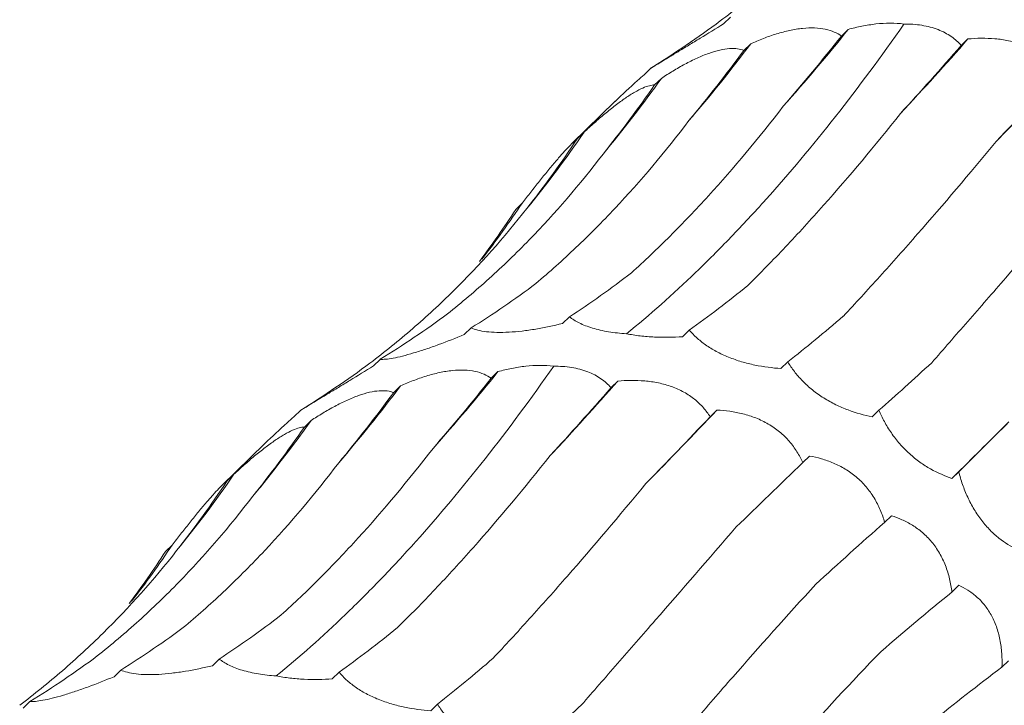
# Model space of a CAD drawing. Units: millimetres. Extents: x 250 to 14600, y 250 to 10250.
# Drawn here: x 9645 to 9679, y 4685 to 4708 of the extents above; entities that cross this region are included whole.
import ezdxf

# ---------------------------------------------------------------- set-up
doc = ezdxf.new("R2010")
doc.units = ezdxf.units.MM
doc.header["$LTSCALE"] = 50

msp = doc.modelspace()

# ---------------------------------------------------------------- linework, layer by layer
at = {"color": 7, "linetype": 'Continuous', "lineweight": 15}
for p, q in [((9669.2, 4708.385), (9668.964, 4708.155)), ((9673.282, 4707.961), (9673.045, 4707.73)), ((9677.43, 4707.631), (9677.197, 4707.404)), ((9669.904, 4707.465), (9669.668, 4707.235)), ((9666.45, 4706.625), (9666.214, 4706.394)), ((9666.807, 4706.267), (9666.574, 4706.04)), ((9665.205, 4705.472), (9663.708, 4704.011)), ((9664.135, 4704.41), (9663.895, 4704.176)), ((9661.993, 4701.956), (9661.763, 4701.731)), ((9663.622, 4698.012), (9663.386, 4697.781)), ((9660.216, 4697.63), (9659.98, 4697.4)), ((9667.775, 4697.555), (9667.539, 4697.325)), ((9657.066, 4696.541), (9656.83, 4696.311)), ((9671.186, 4696.453), (9670.95, 4696.223)), ((9661.147, 4696.117), (9660.911, 4695.886)), ((9657.77, 4695.622), (9657.534, 4695.392)), ((9665.296, 4695.787), (9665.063, 4695.561)), ((9654.316, 4694.781), (9654.08, 4694.551)), ((9668.733, 4694.784), (9668.497, 4694.554)), ((9674.345, 4694.781), (9674.11, 4694.551)), ((9654.672, 4694.424), (9654.44, 4694.197)), ((9653.071, 4693.628), (9651.574, 4692.167)), ((9671.941, 4693.195), (9671.707, 4692.966)), ((9652.001, 4692.566), (9651.761, 4692.333)), ((9677.109, 4692.651), (9676.873, 4692.421)), ((9674.776, 4691.129), (9674.541, 4690.899)), ((9649.859, 4690.113), (9649.629, 4689.888)), ((9677.111, 4688.719), (9676.874, 4688.487)), ((9651.488, 4686.169), (9651.252, 4685.938)), ((9678.837, 4686.111), (9678.607, 4685.886)), ((9648.082, 4685.787), (9647.846, 4685.556)), ((9655.641, 4685.711), (9655.405, 4685.482)), ((9644.932, 4684.698), (9644.696, 4684.468)), ((9659.052, 4684.61), (9658.816, 4684.38))]:
    msp.add_line(p, q, dxfattribs=at)
at = {"color": 7, "linetype": 'Continuous', "lineweight": 15, "flags": 128}
msp.add_lwpolyline([(9676.873, 4692.421), (9677.11, 4692.656), (9677.35, 4692.893), (9677.592, 4693.134), (9677.838, 4693.376), (9678.087, 4693.622), (9678.338, 4693.87), (9678.593, 4694.121), (9678.85, 4694.374)], dxfattribs=at)
at = {"color": 7, "linetype": 'Continuous', "lineweight": 15}
for centre, radius, start, end in [((9620.804, 4750.112), 67.31, 318.26267, 321.22785), ((9595.52, 4779.626), 109.053, 316.85857, 318.68589), ((9628.673, 4738.433), 51.565, 319.2949, 323.0909), ((9510.927, 4868.675), 234.817, 315.49755, 316.36196), ((9632.183, 4730.871), 42.475, 320.1366, 324.6017), ((9633.698, 4725.19), 36.854, 320.5346, 325.6766), ((9634.064, 4720.644), 33.605, 322.1185, 326.2131), ((9608.67, 4738.269), 67.31, 318.26267, 321.22785), ((9616.539, 4726.589), 51.565, 319.2949, 323.0909), ((9583.386, 4767.782), 109.053, 316.85857, 318.68589), ((9498.793, 4856.832), 234.817, 315.49755, 316.36196), ((9620.049, 4719.028), 42.475, 320.1366, 324.6017), ((9621.564, 4713.347), 36.854, 320.5346, 325.6766), ((9621.93, 4708.801), 33.605, 322.1185, 326.2131)]:
    msp.add_arc(centre, radius, start, end, dxfattribs=at)
for centre, major_axis, ratio, start_param, end_param in [((9613.388, 4766.395), (60.442, -53.574), 0.633786, 6.095872, 6.151448), ((9664.838, 4771.987), (16.997, 78.315), 0.417067, 3.790411, 3.846192), ((9645.357, 4773.376), (-1.29, 80.329), 0.516026, 3.681233, 3.736836), ((9688.224, 4764.672), (35.206, 71.799), 0.269519, 3.876813, 3.931764), ((9707, 4754.128), (47.902, 63.933), 0.127703, 3.914373, 3.969991), ((9627.174, 4770.275), (-21.72, 77.576), 0.586437, 3.538321, 3.593308), ((9611.231, 4762.826), (-42.424, 68.682), 0.625878, 3.365779, 3.422034), ((9598.355, 4751.403), (60.444, -53.572), 0.633784, 0.052876, 0.095564), ((9649.656, 4774.249), (-1.29, 80.329), 0.516027, 3.45396, 3.509582), ((9631.161, 4771.963), (-21.72, 77.577), 0.586431, 3.310423, 3.366076), ((9672.947, 4771.147), (20.098, 77.543), 0.395919, 3.57979, 3.635513), ((9614.744, 4765.287), (-42.426, 68.681), 0.625884, 3.139167, 3.194879), ((9692.559, 4763.821), (35.207, 71.799), 0.269515, 3.648856, 3.70451), ((9601.254, 4754.552), (60.442, -53.574), 0.633786, 6.095872, 6.151448), ((9711.058, 4752.608), (47.901, 63.933), 0.127704, 3.687128, 3.742798), ((9652.704, 4760.143), (16.997, 78.315), 0.417067, 3.790411, 3.846192), ((9676.09, 4752.829), (35.206, 71.799), 0.269519, 3.876813, 3.931764), ((9633.223, 4761.532), (-1.29, 80.329), 0.516026, 3.681233, 3.736836), ((9694.866, 4742.284), (47.902, 63.933), 0.127703, 3.914373, 3.969991), ((9615.04, 4758.432), (-21.72, 77.576), 0.586437, 3.538321, 3.593308), ((9727.482, 4738.133), (58.562, 54.307), 0.021454, 2.53052, 2.586185), ((9711.735, 4728.35), (58.561, 54.307), 0.021454, 2.303309, 2.35862), ((9599.097, 4750.983), (-42.424, 68.682), 0.625878, 3.365779, 3.422034), ((9725.828, 4711.786), (67.423, 42.881), 0.169379, 2.321135, 2.376634), ((9586.22, 4739.56), (60.444, -53.572), 0.633784, 0.052876, 0.095564), ((9736.416, 4693.499), (74.416, 29.364), 0.307546, 2.367882, 2.42379), ((9637.522, 4762.406), (-1.29, 80.329), 0.516027, 3.45396, 3.509582), ((9619.027, 4760.12), (-21.72, 77.577), 0.586431, 3.310423, 3.366076), ((9660.813, 4759.304), (20.098, 77.543), 0.395919, 3.57979, 3.635513), ((9602.61, 4753.443), (-42.426, 68.681), 0.625884, 3.139167, 3.194879), ((9680.425, 4751.978), (35.207, 71.799), 0.269515, 3.648856, 3.70451), ((9742.962, 4674.485), (79.03, 13.384), 0.428194, 2.446284, 2.500906), ((9698.923, 4740.765), (47.901, 63.933), 0.127704, 3.687128, 3.742798)]:
    msp.add_ellipse(centre, major_axis=major_axis, ratio=ratio, start_param=start_param, end_param=end_param, dxfattribs=at)
for points, knots in [([(9668.846, 4708.253), (9669.352, 4708.635), (9669.846, 4709.034), (9670.809, 4709.866), (9671.28, 4710.3), (9672.646, 4711.646), (9673.495, 4712.6), (9674.284, 4713.609)], [0, 0, 0, 0, 0.25, 0.25, 0.5, 0.5, 1, 1, 1, 1]), ([(9673.282, 4707.961), (9673.436, 4708.002), (9673.593, 4708.04), (9673.915, 4708.104), (9674.079, 4708.13), (9674.57, 4708.184), (9674.904, 4708.187), (9675.211, 4708.147)], [0, 0, 0, 0, 0.25, 0.25, 0.5, 0.5, 1, 1, 1, 1]), ([(9665.597, 4697.429), (9666.393, 4698.073), (9667.195, 4698.781), (9668.405, 4699.944), (9668.81, 4700.348), (9669.622, 4701.19), (9670.028, 4701.626), (9672.049, 4703.877), (9673.643, 4705.902), (9675.211, 4708.147)], [0, 0, 0, 0, 0.25, 0.25, 0.375, 0.375, 0.5, 0.5, 1, 1, 1, 1]), ([(9668.964, 4708.155), (9668.693, 4707.987), (9668.418, 4707.818), (9668.018, 4707.574), (9667.886, 4707.494), (9667.626, 4707.336), (9667.501, 4707.26), (9667.267, 4707.118), (9667.156, 4707.051), (9666.956, 4706.93), (9666.867, 4706.876), (9666.711, 4706.781), (9666.643, 4706.74), (9666.532, 4706.673), (9666.486, 4706.646), (9666.45, 4706.625)], [0, 0, 0, 0, 0.25, 0.25, 0.375, 0.375, 0.5, 0.5, 0.625, 0.625, 0.75, 0.75, 0.875, 0.875, 1, 1, 1, 1]), ([(9669.904, 4707.465), (9670.047, 4707.529), (9670.192, 4707.59), (9670.491, 4707.704), (9670.644, 4707.758), (9670.948, 4707.851), (9671.1, 4707.892), (9671.405, 4707.958), (9671.555, 4707.982), (9671.844, 4708.012), (9671.984, 4708.017), (9672.251, 4708.007), (9672.374, 4707.992), (9672.6, 4707.943), (9672.705, 4707.909), (9672.89, 4707.829), (9672.972, 4707.782), (9673.045, 4707.73)], [0, 0, 0, 0, 0.125, 0.125, 0.25, 0.25, 0.375, 0.375, 0.5, 0.5, 0.625, 0.625, 0.75, 0.75, 0.875, 0.875, 1, 1, 1, 1]), ([(9675.211, 4708.147), (9675.421, 4708.148), (9675.628, 4708.135), (9676.03, 4708.071), (9676.22, 4708.02), (9676.562, 4707.887), (9676.715, 4707.805), (9676.985, 4707.618), (9677.099, 4707.514), (9677.197, 4707.404)], [0, 0, 0, 0, 0.25, 0.25, 0.5, 0.5, 0.75, 0.75, 1, 1, 1, 1]), ([(9677.43, 4707.631), (9677.58, 4707.644), (9677.734, 4707.653), (9678.046, 4707.656), (9678.206, 4707.651), (9678.523, 4707.623), (9678.681, 4707.601), (9678.996, 4707.535), (9679.151, 4707.492), (9679.446, 4707.386), (9679.588, 4707.322), (9679.857, 4707.173), (9679.98, 4707.09), (9680.204, 4706.91), (9680.306, 4706.812), (9680.485, 4706.61), (9680.563, 4706.505), (9680.631, 4706.397)], [0, 0, 0, 0, 0.125, 0.125, 0.25, 0.25, 0.375, 0.375, 0.5, 0.5, 0.625, 0.625, 0.75, 0.75, 0.875, 0.875, 1, 1, 1, 1]), ([(9666.807, 4706.267), (9666.938, 4706.353), (9667.072, 4706.438), (9667.345, 4706.602), (9667.486, 4706.683), (9667.764, 4706.832), (9667.903, 4706.902), (9668.182, 4707.029), (9668.319, 4707.085), (9668.582, 4707.178), (9668.709, 4707.216), (9668.952, 4707.272), (9669.063, 4707.289), (9669.268, 4707.303), (9669.363, 4707.301), (9669.53, 4707.279), (9669.603, 4707.26), (9669.668, 4707.235)], [0, 0, 0, 0, 0.125, 0.125, 0.25, 0.25, 0.375, 0.375, 0.5, 0.5, 0.625, 0.625, 0.75, 0.75, 0.875, 0.875, 1, 1, 1, 1]), ([(9666.214, 4706.394), (9666.135, 4706.325), (9665.788, 4706.021), (9665.46, 4705.71), (9665.207, 4705.47)], [0, 0, 0, 0, 0.226771, 1, 1, 1, 1]), ([(9664.135, 4704.41), (9664.25, 4704.516), (9664.368, 4704.622), (9664.607, 4704.833), (9664.729, 4704.938), (9664.971, 4705.139), (9665.091, 4705.236), (9665.331, 4705.42), (9665.449, 4705.505), (9665.673, 4705.659), (9665.781, 4705.727), (9665.986, 4705.845), (9666.079, 4705.893), (9666.25, 4705.968), (9666.327, 4705.995), (9666.463, 4706.031), (9666.522, 4706.039), (9666.574, 4706.04)], [0, 0, 0, 0, 0.125, 0.125, 0.25, 0.25, 0.375, 0.375, 0.5, 0.5, 0.625, 0.625, 0.75, 0.75, 0.875, 0.875, 1, 1, 1, 1]), ([(9665.771, 4699.537), (9666.218, 4699.941), (9666.665, 4700.365), (9667.555, 4701.254), (9668, 4701.72), (9669.321, 4703.168), (9670.185, 4704.202), (9671.031, 4705.302)], [0, 0, 0, 0, 0.25, 0.25, 0.5, 0.5, 1, 1, 1, 1]), ([(9662.462, 4699.169), (9662.929, 4699.562), (9663.391, 4699.975), (9664.305, 4700.842), (9664.758, 4701.297), (9666.089, 4702.712), (9666.943, 4703.725), (9667.763, 4704.804)], [0, 0, 0, 0, 0.25, 0.25, 0.5, 0.5, 1, 1, 1, 1]), ([(9669.806, 4699.1), (9670.236, 4699.525), (9670.669, 4699.968), (9671.543, 4700.893), (9671.985, 4701.376), (9673.313, 4702.871), (9674.202, 4703.932), (9675.092, 4705.055)], [0, 0, 0, 0, 0.25, 0.25, 0.5, 0.5, 1, 1, 1, 1]), ([(9661.993, 4701.956), (9662.09, 4702.08), (9662.187, 4702.205), (9662.385, 4702.456), (9662.485, 4702.583), (9662.681, 4702.829), (9662.778, 4702.949), (9662.97, 4703.183), (9663.063, 4703.295), (9663.239, 4703.502), (9663.322, 4703.598), (9663.478, 4703.772), (9663.548, 4703.847), (9663.673, 4703.976), (9663.728, 4704.031), (9663.823, 4704.118), (9663.862, 4704.151), (9663.895, 4704.176)], [0, 0, 0, 0, 0.125, 0.125, 0.25, 0.25, 0.375, 0.375, 0.5, 0.5, 0.625, 0.625, 0.75, 0.75, 0.875, 0.875, 1, 1, 1, 1]), ([(9673.112, 4698.036), (9673.525, 4698.477), (9673.946, 4698.935), (9674.805, 4699.883), (9675.243, 4700.376), (9676.573, 4701.894), (9677.479, 4702.962), (9678.403, 4704.082)], [0, 0, 0, 0, 0.25, 0.25, 0.5, 0.5, 1, 1, 1, 1]), ([(9659.399, 4698.117), (9659.889, 4698.505), (9660.37, 4698.912), (9661.313, 4699.765), (9661.777, 4700.212), (9663.13, 4701.601), (9663.982, 4702.592), (9664.786, 4703.646)], [0, 0, 0, 0, 0.25, 0.25, 0.5, 0.5, 1, 1, 1, 1]), ([(9676.174, 4696.425), (9676.578, 4696.887), (9676.993, 4697.363), (9677.849, 4698.342), (9678.289, 4698.847), (9679.637, 4700.394), (9680.571, 4701.468), (9681.538, 4702.585)], [0, 0, 0, 0, 0.25, 0.25, 0.5, 0.5, 1, 1, 1, 1]), ([(9656.712, 4696.41), (9657.218, 4696.792), (9657.711, 4697.191), (9658.675, 4698.023), (9659.145, 4698.457), (9660.511, 4699.803), (9661.361, 4700.757), (9662.15, 4701.765)], [0, 0, 0, 0, 0.25, 0.25, 0.5, 0.5, 1, 1, 1, 1]), ([(9665.597, 4697.429), (9665.388, 4697.441), (9665.179, 4697.463), (9664.783, 4697.528), (9664.593, 4697.571), (9664.252, 4697.674), (9664.098, 4697.735), (9663.831, 4697.867), (9663.719, 4697.937), (9663.622, 4698.012)], [0, 0, 0, 0, 0.25, 0.25, 0.5, 0.5, 0.75, 0.75, 1, 1, 1, 1]), ([(9663.386, 4697.781), (9663.082, 4697.707), (9662.767, 4697.64), (9662.299, 4697.562), (9662.142, 4697.539), (9661.829, 4697.503), (9661.676, 4697.489), (9661.383, 4697.473), (9661.24, 4697.47), (9660.976, 4697.476), (9660.855, 4697.484), (9660.634, 4697.511), (9660.534, 4697.529), (9660.359, 4697.574), (9660.283, 4697.6), (9660.216, 4697.63)], [0, 0, 0, 0, 0.25, 0.25, 0.375, 0.375, 0.5, 0.5, 0.625, 0.625, 0.75, 0.75, 0.875, 0.875, 1, 1, 1, 1]), ([(9659.98, 4697.4), (9659.687, 4697.278), (9659.387, 4697.16), (9658.944, 4696.997), (9658.796, 4696.945), (9658.504, 4696.847), (9658.361, 4696.801), (9658.091, 4696.72), (9657.961, 4696.684), (9657.722, 4696.625), (9657.614, 4696.601), (9657.419, 4696.565), (9657.332, 4696.553), (9657.183, 4696.54), (9657.12, 4696.538), (9657.066, 4696.541)], [0, 0, 0, 0, 0.25, 0.25, 0.375, 0.375, 0.5, 0.5, 0.625, 0.625, 0.75, 0.75, 0.875, 0.875, 1, 1, 1, 1]), ([(9667.539, 4697.325), (9667.227, 4697.303), (9666.898, 4697.296), (9666.404, 4697.319), (9666.236, 4697.332), (9665.911, 4697.371), (9665.752, 4697.397), (9665.597, 4697.429)], [0, 0, 0, 0, 0.5, 0.5, 0.75, 0.75, 1, 1, 1, 1]), ([(9670.95, 4696.223), (9670.657, 4696.242), (9670.353, 4696.281), (9669.896, 4696.376), (9669.742, 4696.414), (9669.434, 4696.505), (9669.282, 4696.558), (9668.989, 4696.676), (9668.845, 4696.743), (9668.577, 4696.887), (9668.453, 4696.963), (9668.223, 4697.125), (9668.118, 4697.21), (9667.931, 4697.38), (9667.849, 4697.467), (9667.775, 4697.555)], [0, 0, 0, 0, 0.25, 0.25, 0.375, 0.375, 0.5, 0.5, 0.625, 0.625, 0.75, 0.75, 0.875, 0.875, 1, 1, 1, 1]), ([(9653.463, 4685.586), (9654.259, 4686.23), (9655.061, 4686.938), (9656.271, 4688.1), (9656.676, 4688.505), (9657.488, 4689.347), (9657.894, 4689.783), (9659.914, 4692.034), (9661.509, 4694.059), (9663.077, 4696.303)], [0, 0, 0, 0, 0.25, 0.25, 0.375, 0.375, 0.5, 0.5, 1, 1, 1, 1]), ([(9656.83, 4696.311), (9656.559, 4696.144), (9656.284, 4695.975), (9655.884, 4695.731), (9655.752, 4695.651), (9655.492, 4695.493), (9655.367, 4695.417), (9655.133, 4695.275), (9655.022, 4695.208), (9654.822, 4695.086), (9654.733, 4695.033), (9654.577, 4694.938), (9654.509, 4694.897), (9654.398, 4694.83), (9654.352, 4694.803), (9654.316, 4694.781)], [0, 0, 0, 0, 0.25, 0.25, 0.375, 0.375, 0.5, 0.5, 0.625, 0.625, 0.75, 0.75, 0.875, 0.875, 1, 1, 1, 1]), ([(9661.147, 4696.117), (9661.302, 4696.159), (9661.459, 4696.197), (9661.781, 4696.26), (9661.945, 4696.287), (9662.436, 4696.341), (9662.77, 4696.344), (9663.077, 4696.303)], [0, 0, 0, 0, 0.25, 0.25, 0.5, 0.5, 1, 1, 1, 1]), ([(9663.077, 4696.303), (9663.287, 4696.305), (9663.494, 4696.292), (9663.896, 4696.227), (9664.086, 4696.176), (9664.427, 4696.044), (9664.581, 4695.962), (9664.851, 4695.774), (9664.965, 4695.671), (9665.063, 4695.561)], [0, 0, 0, 0, 0.25, 0.25, 0.5, 0.5, 0.75, 0.75, 1, 1, 1, 1]), ([(9674.11, 4694.551), (9673.838, 4694.605), (9673.557, 4694.682), (9673.135, 4694.841), (9672.993, 4694.901), (9672.709, 4695.041), (9672.569, 4695.119), (9672.299, 4695.289), (9672.167, 4695.383), (9671.92, 4695.581), (9671.807, 4695.684), (9671.596, 4695.899), (9671.499, 4696.01), (9671.329, 4696.231), (9671.253, 4696.342), (9671.186, 4696.453)], [0, 0, 0, 0, 0.25, 0.25, 0.375, 0.375, 0.5, 0.5, 0.625, 0.625, 0.75, 0.75, 0.875, 0.875, 1, 1, 1, 1]), ([(9657.77, 4695.622), (9657.913, 4695.686), (9658.058, 4695.747), (9658.356, 4695.861), (9658.509, 4695.914), (9658.813, 4696.008), (9658.966, 4696.049), (9659.271, 4696.115), (9659.421, 4696.139), (9659.71, 4696.169), (9659.85, 4696.174), (9660.117, 4696.164), (9660.24, 4696.149), (9660.466, 4696.1), (9660.571, 4696.066), (9660.756, 4695.986), (9660.838, 4695.939), (9660.911, 4695.886)], [0, 0, 0, 0, 0.125, 0.125, 0.25, 0.25, 0.375, 0.375, 0.5, 0.5, 0.625, 0.625, 0.75, 0.75, 0.875, 0.875, 1, 1, 1, 1]), ([(9665.296, 4695.787), (9665.446, 4695.801), (9665.599, 4695.81), (9665.912, 4695.813), (9666.072, 4695.808), (9666.389, 4695.78), (9666.547, 4695.758), (9666.862, 4695.692), (9667.017, 4695.649), (9667.312, 4695.542), (9667.454, 4695.479), (9667.723, 4695.33), (9667.846, 4695.247), (9668.07, 4695.067), (9668.172, 4694.969), (9668.351, 4694.766), (9668.429, 4694.662), (9668.497, 4694.554)], [0, 0, 0, 0, 0.125, 0.125, 0.25, 0.25, 0.375, 0.375, 0.5, 0.5, 0.625, 0.625, 0.75, 0.75, 0.875, 0.875, 1, 1, 1, 1]), ([(9654.672, 4694.424), (9654.804, 4694.51), (9654.938, 4694.594), (9655.211, 4694.759), (9655.351, 4694.839), (9655.63, 4694.989), (9655.769, 4695.058), (9656.048, 4695.185), (9656.185, 4695.242), (9656.448, 4695.335), (9656.575, 4695.373), (9656.818, 4695.428), (9656.929, 4695.445), (9657.134, 4695.46), (9657.229, 4695.458), (9657.396, 4695.436), (9657.469, 4695.417), (9657.534, 4695.392)], [0, 0, 0, 0, 0.125, 0.125, 0.25, 0.25, 0.375, 0.375, 0.5, 0.5, 0.625, 0.625, 0.75, 0.75, 0.875, 0.875, 1, 1, 1, 1]), ([(9654.08, 4694.551), (9654.001, 4694.482), (9653.654, 4694.178), (9653.326, 4693.867), (9653.073, 4693.627)], [0, 0, 0, 0, 0.226771, 1, 1, 1, 1]), ([(9668.733, 4694.784), (9668.879, 4694.778), (9669.027, 4694.765), (9669.327, 4694.723), (9669.481, 4694.694), (9669.783, 4694.618), (9669.933, 4694.57), (9670.23, 4694.452), (9670.375, 4694.382), (9670.65, 4694.223), (9670.781, 4694.132), (9671.027, 4693.929), (9671.138, 4693.821), (9671.338, 4693.591), (9671.428, 4693.468), (9671.584, 4693.22), (9671.65, 4693.094), (9671.707, 4692.966)], [0, 0, 0, 0, 0.125, 0.125, 0.25, 0.25, 0.375, 0.375, 0.5, 0.5, 0.625, 0.625, 0.75, 0.75, 0.875, 0.875, 1, 1, 1, 1]), ([(9676.873, 4692.421), (9676.632, 4692.5), (9676.383, 4692.607), (9676.013, 4692.816), (9675.889, 4692.895), (9675.641, 4693.073), (9675.519, 4693.171), (9675.286, 4693.382), (9675.172, 4693.498), (9674.961, 4693.739), (9674.864, 4693.865), (9674.685, 4694.123), (9674.604, 4694.256), (9674.462, 4694.519), (9674.4, 4694.65), (9674.345, 4694.781)], [0, 0, 0, 0, 0.25, 0.25, 0.375, 0.375, 0.5, 0.5, 0.625, 0.625, 0.75, 0.75, 0.875, 0.875, 1, 1, 1, 1]), ([(9652.001, 4692.566), (9652.116, 4692.673), (9652.234, 4692.779), (9652.473, 4692.99), (9652.595, 4693.095), (9652.837, 4693.296), (9652.957, 4693.392), (9653.197, 4693.576), (9653.315, 4693.662), (9653.539, 4693.815), (9653.647, 4693.884), (9653.852, 4694.002), (9653.945, 4694.049), (9654.116, 4694.124), (9654.193, 4694.152), (9654.329, 4694.187), (9654.388, 4694.196), (9654.44, 4694.197)], [0, 0, 0, 0, 0.125, 0.125, 0.25, 0.25, 0.375, 0.375, 0.5, 0.5, 0.625, 0.625, 0.75, 0.75, 0.875, 0.875, 1, 1, 1, 1]), ([(9653.637, 4687.694), (9654.084, 4688.098), (9654.531, 4688.522), (9655.421, 4689.411), (9655.865, 4689.876), (9657.187, 4691.325), (9658.051, 4692.359), (9658.897, 4693.459)], [0, 0, 0, 0, 0.25, 0.25, 0.5, 0.5, 1, 1, 1, 1]), ([(9657.672, 4687.257), (9658.102, 4687.681), (9658.535, 4688.125), (9659.409, 4689.05), (9659.851, 4689.532), (9661.179, 4691.028), (9662.068, 4692.089), (9662.958, 4693.212)], [0, 0, 0, 0, 0.25, 0.25, 0.5, 0.5, 1, 1, 1, 1]), ([(9671.941, 4693.195), (9672.077, 4693.171), (9672.214, 4693.14), (9672.492, 4693.06), (9672.632, 4693.011), (9672.908, 4692.894), (9673.044, 4692.825), (9673.31, 4692.664), (9673.439, 4692.572), (9673.68, 4692.369), (9673.794, 4692.256), (9674.003, 4692.01), (9674.096, 4691.881), (9674.26, 4691.611), (9674.332, 4691.469), (9674.452, 4691.185), (9674.501, 4691.043), (9674.541, 4690.899)], [0, 0, 0, 0, 0.125, 0.125, 0.25, 0.25, 0.375, 0.375, 0.5, 0.5, 0.625, 0.625, 0.75, 0.75, 0.875, 0.875, 1, 1, 1, 1]), ([(9650.328, 4687.325), (9650.795, 4687.719), (9651.257, 4688.132), (9652.171, 4688.999), (9652.624, 4689.453), (9653.955, 4690.869), (9654.809, 4691.881), (9655.629, 4692.96)], [0, 0, 0, 0, 0.25, 0.25, 0.5, 0.5, 1, 1, 1, 1]), ([(9679.117, 4689.969), (9678.914, 4690.064), (9678.706, 4690.19), (9678.401, 4690.433), (9678.3, 4690.523), (9678.098, 4690.727), (9678, 4690.839), (9677.814, 4691.08), (9677.725, 4691.211), (9677.561, 4691.484), (9677.486, 4691.625), (9677.352, 4691.915), (9677.292, 4692.064), (9677.189, 4692.358), (9677.146, 4692.505), (9677.109, 4692.651)], [0, 0, 0, 0, 0.25, 0.25, 0.375, 0.375, 0.5, 0.5, 0.625, 0.625, 0.75, 0.75, 0.875, 0.875, 1, 1, 1, 1]), ([(9649.859, 4690.113), (9649.956, 4690.237), (9650.053, 4690.362), (9650.251, 4690.613), (9650.351, 4690.739), (9650.547, 4690.985), (9650.644, 4691.106), (9650.836, 4691.34), (9650.929, 4691.452), (9651.105, 4691.658), (9651.188, 4691.754), (9651.344, 4691.928), (9651.413, 4692.003), (9651.538, 4692.133), (9651.594, 4692.187), (9651.689, 4692.275), (9651.728, 4692.308), (9651.761, 4692.333)], [0, 0, 0, 0, 0.125, 0.125, 0.25, 0.25, 0.375, 0.375, 0.5, 0.5, 0.625, 0.625, 0.75, 0.75, 0.875, 0.875, 1, 1, 1, 1]), ([(9660.977, 4686.193), (9661.391, 4686.634), (9661.812, 4687.091), (9662.67, 4688.04), (9663.109, 4688.533), (9664.438, 4690.051), (9665.345, 4691.118), (9666.269, 4692.239)], [0, 0, 0, 0, 0.25, 0.25, 0.5, 0.5, 1, 1, 1, 1]), ([(9647.265, 4686.274), (9647.755, 4686.662), (9648.236, 4687.069), (9649.179, 4687.922), (9649.643, 4688.369), (9650.996, 4689.757), (9651.848, 4690.749), (9652.652, 4691.803)], [0, 0, 0, 0, 0.25, 0.25, 0.5, 0.5, 1, 1, 1, 1]), ([(9674.776, 4691.129), (9674.898, 4691.091), (9675.019, 4691.046), (9675.264, 4690.937), (9675.387, 4690.873), (9675.625, 4690.725), (9675.741, 4690.64), (9675.965, 4690.447), (9676.072, 4690.339), (9676.268, 4690.104), (9676.358, 4689.976), (9676.52, 4689.699), (9676.589, 4689.556), (9676.705, 4689.258), (9676.754, 4689.103), (9676.828, 4688.795), (9676.855, 4688.641), (9676.874, 4688.487)], [0, 0, 0, 0, 0.125, 0.125, 0.25, 0.25, 0.375, 0.375, 0.5, 0.5, 0.625, 0.625, 0.75, 0.75, 0.875, 0.875, 1, 1, 1, 1]), ([(9664.04, 4684.582), (9664.444, 4685.044), (9664.859, 4685.519), (9665.715, 4686.499), (9666.155, 4687.004), (9667.503, 4688.55), (9668.437, 4689.625), (9669.404, 4690.742)], [0, 0, 0, 0, 0.25, 0.25, 0.5, 0.5, 1, 1, 1, 1]), ([(9644.578, 4684.567), (9645.084, 4684.949), (9645.577, 4685.348), (9646.541, 4686.18), (9647.011, 4686.614), (9648.377, 4687.96), (9649.227, 4688.914), (9650.016, 4689.922)], [0, 0, 0, 0, 0.25, 0.25, 0.5, 0.5, 1, 1, 1, 1]), ([(9666.716, 4682.531), (9667.113, 4683.012), (9667.526, 4683.504), (9668.381, 4684.51), (9668.825, 4685.024), (9670.192, 4686.588), (9671.152, 4687.659), (9672.159, 4688.759)], [0, 0, 0, 0, 0.25, 0.25, 0.5, 0.5, 1, 1, 1, 1]), ([(9677.111, 4688.719), (9677.215, 4688.673), (9677.318, 4688.619), (9677.521, 4688.491), (9677.622, 4688.417), (9677.813, 4688.25), (9677.905, 4688.156), (9678.078, 4687.944), (9678.158, 4687.827), (9678.299, 4687.574), (9678.361, 4687.437), (9678.466, 4687.145), (9678.507, 4686.994), (9678.568, 4686.683), (9678.589, 4686.522), (9678.61, 4686.203), (9678.612, 4686.044), (9678.607, 4685.886)], [0, 0, 0, 0, 0.125, 0.125, 0.25, 0.25, 0.375, 0.375, 0.5, 0.5, 0.625, 0.625, 0.75, 0.75, 0.875, 0.875, 1, 1, 1, 1]), ([(9668.887, 4680.169), (9669.282, 4680.67), (9669.694, 4681.177), (9670.555, 4682.204), (9671.004, 4682.725), (9672.395, 4684.298), (9673.38, 4685.36), (9674.422, 4686.434)], [0, 0, 0, 0, 0.25, 0.25, 0.5, 0.5, 1, 1, 1, 1]), ([(9653.463, 4685.586), (9653.254, 4685.598), (9653.045, 4685.62), (9652.649, 4685.685), (9652.459, 4685.728), (9652.118, 4685.831), (9651.964, 4685.892), (9651.697, 4686.023), (9651.585, 4686.094), (9651.488, 4686.169)], [0, 0, 0, 0, 0.25, 0.25, 0.5, 0.5, 0.75, 0.75, 1, 1, 1, 1]), ([(9651.252, 4685.938), (9650.947, 4685.863), (9650.633, 4685.797), (9650.164, 4685.719), (9650.008, 4685.696), (9649.695, 4685.66), (9649.542, 4685.646), (9649.248, 4685.63), (9649.106, 4685.627), (9648.842, 4685.632), (9648.721, 4685.641), (9648.5, 4685.667), (9648.4, 4685.686), (9648.225, 4685.731), (9648.148, 4685.757), (9648.082, 4685.787)], [0, 0, 0, 0, 0.25, 0.25, 0.375, 0.375, 0.5, 0.5, 0.625, 0.625, 0.75, 0.75, 0.875, 0.875, 1, 1, 1, 1]), ([(9658.816, 4684.38), (9658.523, 4684.399), (9658.219, 4684.438), (9657.762, 4684.532), (9657.608, 4684.57), (9657.3, 4684.662), (9657.148, 4684.714), (9656.855, 4684.833), (9656.711, 4684.9), (9656.443, 4685.044), (9656.319, 4685.12), (9656.089, 4685.282), (9655.984, 4685.367), (9655.797, 4685.537), (9655.715, 4685.624), (9655.641, 4685.711)], [0, 0, 0, 0, 0.25, 0.25, 0.375, 0.375, 0.5, 0.5, 0.625, 0.625, 0.75, 0.75, 0.875, 0.875, 1, 1, 1, 1]), ([(9647.846, 4685.556), (9647.553, 4685.435), (9647.253, 4685.316), (9646.809, 4685.154), (9646.662, 4685.102), (9646.37, 4685.003), (9646.227, 4684.958), (9645.957, 4684.877), (9645.826, 4684.841), (9645.588, 4684.781), (9645.48, 4684.758), (9645.285, 4684.722), (9645.198, 4684.71), (9645.049, 4684.697), (9644.986, 4684.695), (9644.932, 4684.698)], [0, 0, 0, 0, 0.25, 0.25, 0.375, 0.375, 0.5, 0.5, 0.625, 0.625, 0.75, 0.75, 0.875, 0.875, 1, 1, 1, 1]), ([(9655.405, 4685.482), (9655.093, 4685.46), (9654.764, 4685.453), (9654.27, 4685.476), (9654.102, 4685.489), (9653.777, 4685.528), (9653.618, 4685.554), (9653.463, 4685.586)], [0, 0, 0, 0, 0.5, 0.5, 0.75, 0.75, 1, 1, 1, 1]), ([(9661.976, 4682.708), (9661.704, 4682.761), (9661.423, 4682.838), (9661, 4682.998), (9660.859, 4683.058), (9660.575, 4683.198), (9660.435, 4683.276), (9660.165, 4683.446), (9660.033, 4683.54), (9659.786, 4683.738), (9659.673, 4683.841), (9659.462, 4684.056), (9659.365, 4684.167), (9659.195, 4684.388), (9659.119, 4684.499), (9659.052, 4684.61)], [0, 0, 0, 0, 0.25, 0.25, 0.375, 0.375, 0.5, 0.5, 0.625, 0.625, 0.75, 0.75, 0.875, 0.875, 1, 1, 1, 1])]:
    msp.add_open_spline(points, degree=3, knots=knots, dxfattribs=at)

doc.saveas('drawing.dxf')
